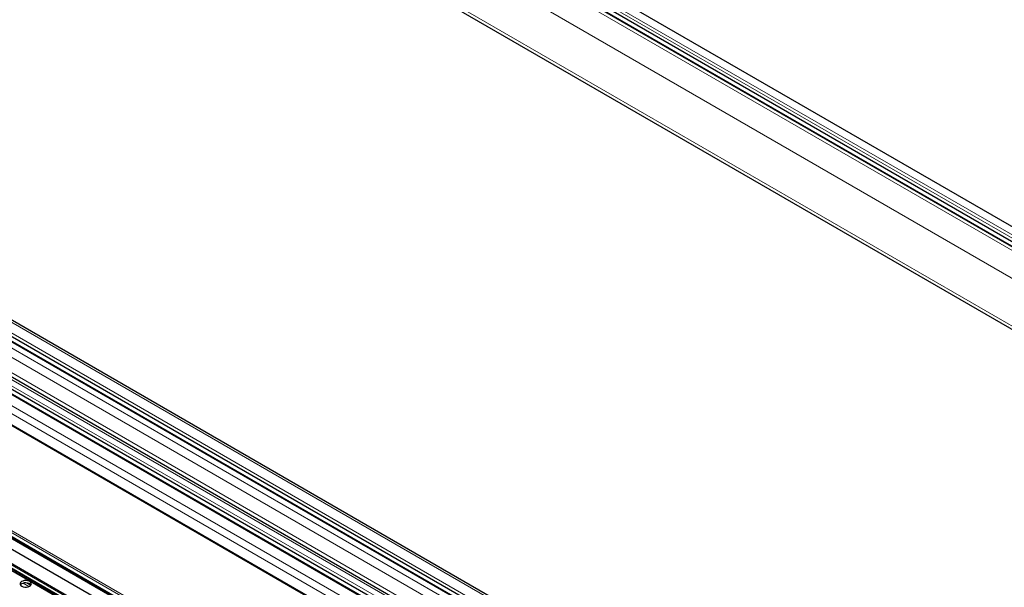
# Model space of a CAD drawing. Units: millimetres. Extents: x 0 to 841, y 0 to 594.
# Drawn here: x 519 to 547, y 146 to 161 of the extents above; entities that cross this region are included whole.
import ezdxf

# ---------------------------------------------------------------- set-up
doc = ezdxf.new("R2010")
doc.units = ezdxf.units.MM

msp = doc.modelspace()

# ---------------------------------------------------------------- linework, layer by layer
at = {"color": 7, "linetype": 'Continuous', "lineweight": 0}
for p, q in [((489.9243545, 188.4546264), (623.8359583, 111.149103)), ((489.9981317, 188.5091903), (623.9097355, 111.2036669)), ((489.6620224, 188.260611), (623.5736262, 110.9550877)), ((489.7357996, 188.3151749), (623.6474034, 111.0096516)), ((489.1984408, 187.7520349), (622.9842042, 110.5191576)), ((489.081721, 186.4850714), (621.9709299, 109.769764)), ((475.8675882, 178.0585356), (609.7791919, 100.7530122)), ((475.3214122, 177.6545949), (609.233016, 100.3490715)), ((475.4512043, 177.7505865), (609.3628081, 100.4450631)), ((475.6397591, 177.8900384), (609.5513629, 100.584515)), ((475.2266256, 177.450582), (609.0365442, 100.2037602)), ((474.6491936, 177.1574364), (608.5607974, 99.8519131)), ((474.9235797, 177.194645), (608.7093431, 99.9617677)), ((474.3308399, 176.921989), (608.2424437, 99.6164656)), ((474.5194015, 177.0614449), (608.4310053, 99.7559215)), ((474.0200794, 176.5749865), (607.8427095, 99.3208265)), ((474.1030176, 176.7534967), (608.0146214, 99.4479733)), ((607.5923774, 99.1272089), (473.800174, 176.3638039)), ((473.8247405, 176.3819645), (607.6181106, 99.144696)), ((609.4119884, 94.0696865), (468.6514071, 175.3290405)), ((609.3797814, 94.055618), (468.6514071, 175.2963792)), ((609.4418418, 94.0851178), (468.6655549, 175.3535384)), ((609.5089733, 94.1279986), (468.7362605, 175.3943559)), ((606.6883107, 96.5516481), (471.3084793, 174.7047613)), ((606.6986282, 96.6546418), (471.3187968, 174.807755)), ((606.7227632, 96.6969383), (471.3429318, 174.8500515)), ((471.397399, 174.6099815), (606.7772304, 96.4568683)), ((519.7302028, 145.6295867), (519.5678683, 145.7233004)), ((519.7845858, 145.6635073), (519.663073, 145.7336551))]:
    msp.add_line(p, q, dxfattribs=at)
at = {"color": 7, "linetype": 'Continuous', "lineweight": 30}
for p, q in [((624.0772945, 111.3275898), (490.2871478, 188.5629975)), ((623.664161, 111.0220415), (489.7646955, 188.3205576)), ((489.9058031, 188.3765549), (623.7685436, 111.0992397)), ((489.161827, 186.3457997), (621.900285, 109.7175189)), ((609.8280621, 100.7891529), (475.9518819, 178.0742267)), ((609.3795656, 100.4574535), (475.4801001, 177.7559696)), ((475.6212078, 177.8119664), (609.4839482, 100.5346513)), ((608.6166537, 99.8932179), (474.7455312, 177.175372)), ((608.259208, 99.6288599), (474.3597425, 176.927376)), ((474.5008502, 176.9833729), (608.3635906, 99.7060577)), ((468.6555543, 175.2872251), (609.3727547, 94.0529144)), ((609.5354618, 94.1465212), (468.7862567, 175.3993077)), ((471.3149395, 174.6868278), (606.6947709, 96.5337147)), ((471.4054103, 174.5960554), (606.7852417, 96.4429422)), ((471.5315271, 174.227211), (606.9057075, 96.0773602))]:
    msp.add_line(p, q, dxfattribs=at)
at = {"color": 7, "linetype": 'Continuous', "lineweight": 30, "flags": 128}
for points in [[(519.5305701, 145.6419802), (519.5689423, 145.6256289), (519.6139601, 145.616536), (519.6616232, 145.6155083), (519.7076914, 145.6226343), (519.7480765, 145.6372844), (519.7791859, 145.6581535), (519.7982565, 145.6833875), (519.8035974, 145.710747), (519.7947297, 145.7377991), (519.7724424, 145.7621416), (519.7387182, 145.7816102), (519.6965528, 145.7944754), (519.6496906, 145.7995955), (519.6022973, 145.7965123), (519.5585859, 145.7855031), (519.5224357, 145.767544), (519.4970583, 145.7442302), (519.4847143, 145.7176356), (519.4864946, 145.6901203), (519.5022457, 145.664132), (519.5305701, 145.6419802)], [(519.7933692, 145.6746314), (519.7724424, 145.6968182), (519.7387182, 145.7162868), (519.6965528, 145.729152), (519.6496906, 145.7342721), (519.6022973, 145.7311889), (519.5585859, 145.7201797), (519.5224357, 145.7022206), (519.4970583, 145.6789068), (519.4940422, 145.6746294)]]:
    msp.add_lwpolyline(points, dxfattribs=at)

doc.saveas('drawing.dxf')
